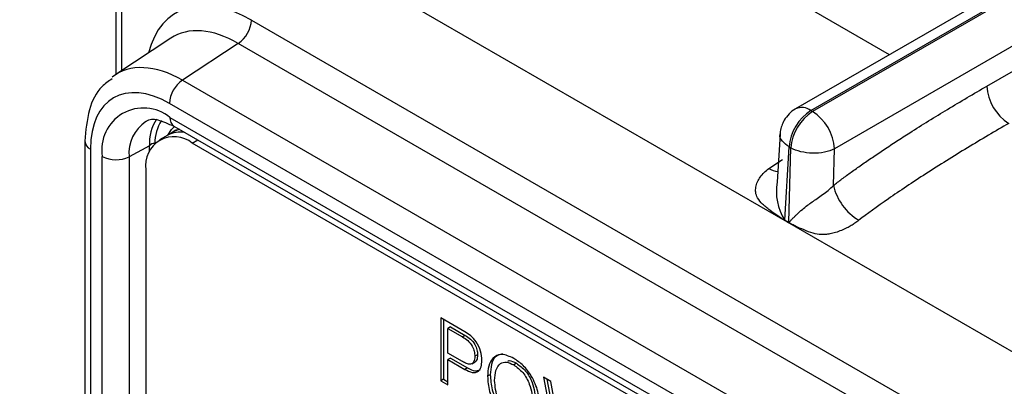
# Model space of a CAD drawing. Units: millimetres. Extents: x 17 to 584, y 10 to 410.
# Drawn here: x 503 to 511, y 50 to 53 of the extents above; entities that cross this region are included whole.
import ezdxf

# ---------------------------------------------------------------- set-up
doc = ezdxf.new("R2010")
doc.units = ezdxf.units.MM
doc.linetypes.add('SLD-Solid', pattern=[0])

msp = doc.modelspace()

# ---------------------------------------------------------------- linework, layer by layer
at = {"color": 7, "linetype": 'SLD-Solid', "lineweight": 25}
for p, q in [((515.6271, 47.5602), (416.2926, 104.9047)), ((564.6476, 83.804), (509.6288, 52.0423)), ((509.7621, 52.0291), (564.7772, 83.7886)), ((564.7924, 83.7798), (509.7773, 52.0203)), ((564.9819, 83.4576), (509.9658, 51.6975)), ((511.2844, 52.2405), (564.7543, 83.108)), ((503.7517, 53.5513), (503.7517, 52.342)), ((504.9232, 52.8114), (515.0786, 46.9488)), ((504.2253, 52.655), (503.7517, 52.342)), ((504.8094, 52.6097), (504.3284, 52.2918)), ((514.9648, 46.7471), (504.8094, 52.6097)), ((504.3284, 52.2918), (514.4489, 46.4493)), ((514.3352, 46.2477), (504.2146, 52.0901)), ((504.2191, 51.9693), (514.3307, 46.132)), ((509.7621, 52.0291), (509.7773, 52.0203)), ((504.2536, 51.893), (514.3652, 46.0557)), ((504.1998, 51.816), (504.1291, 51.7752)), ((504.2651, 51.8557), (504.2405, 51.8401)), ((509.497, 51.827), (509.4711, 51.4089)), ((503.4827, 51.7637), (503.4827, 44.8462)), ((503.5315, 51.6956), (503.5315, 44.7781)), ((504.0413, 51.7237), (503.8654, 51.6291)), ((514.4534, 45.9507), (504.4124, 51.7472)), ((509.5362, 51.0813), (509.5738, 51.714)), ((509.5702, 51.0617), (509.589, 51.7052)), ((509.5738, 51.714), (509.589, 51.7052)), ((509.9566, 51.38), (509.9658, 51.6975)), ((503.6339, 43.8089), (503.6339, 51.6314)), ((503.8654, 51.6291), (503.8654, 43.8066)), ((504.0118, 51.5158), (504.0118, 43.7314)), ((509.57, 51.0583), (509.536, 51.0779)), ((509.5362, 51.0813), (509.5702, 51.0617)), ((506.7705, 50.1137), (506.5616, 50.2343)), ((506.5616, 50.2343), (506.5616, 49.6899)), ((506.5852, 50.2207), (506.5852, 49.7035)), ((506.6464, 50.156), (506.6228, 50.1424)), ((506.6228, 50.1424), (506.7494, 50.0693)), ((506.6228, 49.9303), (506.6228, 50.1424)), ((506.6464, 50.156), (506.773, 50.0829)), ((506.773, 50.0829), (506.7494, 50.0693)), ((506.7494, 49.8572), (506.6228, 49.9303)), ((506.8791, 49.9156), (506.8555, 49.902)), ((506.6464, 49.8873), (506.6228, 49.8737)), ((506.6228, 49.6546), (506.6228, 49.8737)), ((506.6228, 49.8737), (506.7694, 49.7891)), ((506.6464, 49.8873), (506.793, 49.8027)), ((506.8286, 49.8365), (506.8581, 49.8535)), ((507.2158, 49.8414), (507.1922, 49.8278)), ((506.793, 49.8027), (506.7694, 49.7891)), ((506.9892, 49.7424), (506.9657, 49.7288)), ((506.5852, 49.7035), (506.5616, 49.6899)), ((506.5616, 49.6899), (506.6228, 49.6546)), ((506.5852, 49.7035), (506.6228, 49.6818)), ((507.5128, 49.6851), (507.4488, 49.7221)), ((507.4488, 49.7221), (507.5698, 49.1079)), ((507.4784, 49.705), (507.5933, 49.1215)), ((507.6054, 49.1788), (507.5128, 49.6851))]:
    msp.add_line(p, q, dxfattribs=at)
at = {"color": 8, "linetype": 'SLD-Solid', "lineweight": 25}
for p, q in [((510.443, 52.5123), (508.2438, 53.7819)), ((503.8005, 53.4833), (503.8005, 52.3742)), ((504.0413, 51.673), (504.0413, 51.7237)), ((504.4124, 51.7472), (504.4594, 51.7742)), ((509.3984, 51.5282), (509.5154, 51.6037))]:
    msp.add_line(p, q, dxfattribs=at)
at = {"color": 7, "linetype": 'SLD-Solid', "lineweight": 25, "flags": 128}
for points in [[(504.1998, 51.816), (504.2331, 51.8649), (504.2595, 51.8896)], [(504.3049, 51.8634), (504.2708, 51.8592), (504.2651, 51.8557)]]:
    msp.add_lwpolyline(points, dxfattribs=at)
at = {"color": 7, "linetype": 'SLD-Solid', "lineweight": 25}
for centre, radius, start, end in [((504.6661, 52.8235), 0.2574, 303.84996, 357.30485), ((504.4717, 52.078), 0.2574, 123.85007, 177.3048), ((511.6946, 52.2637), 0.4109, 183.23033, 237.34704), ((503.9906, 51.6893), 0.3614, 50.79681, 189.21438), ((504.4334, 51.7422), 0.3926, 147.08482, 182.69975), ((509.9853, 51.6819), 0.4127, 122.73418, 175.53333), ((510.0005, 51.6731), 0.4127, 122.73418, 175.53333), ((509.5556, 51.6744), 0.4109, 3.22894, 57.34781), ((504.4535, 51.7443), 0.3656, 147.39722, 180.16707), ((504.326, 51.7052), 0.1597, 97.58553, 129.94306), ((504.256, 51.5554), 0.2475, 50.79619, 189.21467), ((504.3066, 51.6156), 0.2271, 79.69759, 118.03144), ((503.752, 51.8602), 0.2574, 242.70076, 296.14456), ((510.431, 51.4959), 0.4884, 193.72195, 238.65659), ((509.2622, 51.0935), 0.2743, 356.74723, 357.46683), ((509.2962, 51.0738), 0.2743, 356.74723, 357.46683)]:
    msp.add_arc(centre, radius, start, end, dxfattribs=at)
at = {"color": 8, "linetype": 'SLD-Solid', "lineweight": 25}
for centre, radius, start, end in [((509.6843, 51.9228), 0.1317, 53.77745, 114.85951), ((504.3011, 51.9605), 0.0825, 173.83005, 234.85752), ((504.1871, 51.6617), 0.3233, 123.08396, 185.79567), ((503.5649, 51.7711), 0.0825, 185.16445, 246.15434), ((504.0821, 51.6915), 0.052, 83.57904, 141.68631), ((509.4983, 51.6844), 0.1854, 237.38105, 263.24087), ((509.921, 51.3281), 0.4572, 169.82941, 212.67166)]:
    msp.add_arc(centre, radius, start, end, dxfattribs=at)
for centre, major_axis, ratio, start_param, end_param in [((504.9243, 51.7486), (-0.6507, 1.1272), 0.576679, 5.498477, 6.816941), ((504.8065, 51.6806), (-0.5588, 0.9881), 0.576442, 5.503582, 6.323157), ((504.3333, 51.3679), (-0.5758, 0.9773), 0.576855, 5.493361, 6.355266)]:
    msp.add_ellipse(centre, major_axis=major_axis, ratio=ratio, start_param=start_param, end_param=end_param, dxfattribs=at)
at = {"color": 7, "linetype": 'SLD-Solid', "lineweight": 25}
msp.add_ellipse((504.2155, 51.2998), major_axis=(-0.4839, 0.8382), ratio=0.576679, start_param=5.498477, end_param=7.068056, dxfattribs=at)
for points, knots in [([(503.7197, 52.3028), (503.6889, 52.2826), (503.5955, 52.2212), (503.5062, 52.0326), (503.4908, 51.856), (503.4827, 51.7637)], [0, 0, 0, 0, 0.190176, 0.576306, 1, 1, 1, 1]), ([(509.9566, 51.38), (509.9813, 51.399), (510.0328, 51.4387), (510.1139, 51.498), (510.2017, 51.5604), (510.2963, 51.6256), (510.3977, 51.6938), (510.5059, 51.7649), (510.6883, 51.8822), (510.9485, 52.0441), (511.1706, 52.1739), (511.2844, 52.2405)], [0, 0, 0, 0, 0.0565, 0.117942, 0.184353, 0.255757, 0.332172, 0.413612, 0.500091, 0.743855, 1, 1, 1, 1]), ([(509.6289, 52.0423), (509.6282, 52.0414), (509.606, 52.0331), (509.5704, 51.9999), (509.5444, 51.9632), (509.5312, 51.9446)], [0, 0, 0, 0, 0.029313, 0.507109, 1, 1, 1, 1]), ([(504.0106, 51.9326), (504.0136, 51.9354), (504.0352, 51.9552), (504.1006, 51.9602), (504.2039, 51.9149), (504.2536, 51.893)], [0, 0, 0, 0, 0.0775177, 0.5557357, 1, 1, 1, 1]), ([(509.5312, 51.9446), (509.5161, 51.9129), (509.4981, 51.8749), (509.4971, 51.8337), (509.497, 51.827)], [0, 0, 0, 0, 0.8364522, 1, 1, 1, 1]), ([(511.4729, 51.9177), (511.3582, 51.8513), (511.2379, 51.7802), (510.9958, 51.6329), (510.874, 51.5568), (510.6416, 51.4071), (510.5311, 51.3335), (510.334, 51.1967), (510.2475, 51.1336), (510.177, 51.0788)], [0, 0, 0, 0, 0.25, 0.25, 0.5, 0.5, 0.75, 0.75, 1, 1, 1, 1]), ([(509.9658, 51.6975), (509.9165, 51.6721), (509.8472, 51.6581), (509.7077, 51.661), (509.6384, 51.6778), (509.589, 51.7052)], [0, 0, 0, 0, 0.5, 0.5, 1, 1, 1, 1]), ([(509.536, 51.0779), (509.5299, 51.0818), (509.5102, 51.0943), (509.4673, 51.1235), (509.4182, 51.1578), (509.374, 51.1923), (509.3356, 51.2257), (509.3011, 51.2669), (509.2818, 51.3187), (509.2847, 51.367), (509.2985, 51.4115), (509.3235, 51.4539), (509.3564, 51.4934), (509.3843, 51.5165), (509.3984, 51.5282)], [0, 0, 0, 0, 0.035522, 0.113126, 0.250475, 0.326587, 0.386158, 0.500305, 0.59044, 0.667647, 0.750588, 0.831896, 0.91514, 1, 1, 1, 1]), ([(509.5702, 51.0617), (509.5706, 51.0618), (509.5721, 51.0621), (509.5745, 51.0645), (509.5783, 51.0678), (509.5831, 51.0727), (509.5918, 51.0818), (509.6052, 51.0956), (509.6231, 51.1135), (509.6501, 51.1393), (509.6854, 51.1708), (509.7296, 51.2065), (509.7732, 51.2379), (509.8175, 51.2681), (509.8647, 51.3012), (509.9132, 51.3382), (509.9419, 51.3658), (509.9566, 51.38)], [0, 0, 0, 0, 0.0037636, 0.0126108, 0.0266684, 0.0459607, 0.0669777, 0.1250725, 0.1919533, 0.2501658, 0.3846757, 0.4995823, 0.5906684, 0.6856802, 0.7852309, 0.8898521, 1, 1, 1, 1]), ([(510.177, 51.0788), (510.1656, 51.07), (510.145, 51.0543), (510.111, 51.0318), (510.0718, 51.0115), (510.0262, 50.9911), (509.977, 50.9729), (509.9295, 50.9609), (509.8873, 50.9549), (509.8369, 50.9543), (509.775, 50.9673), (509.7024, 50.9948), (509.6391, 51.0242), (509.5951, 51.0452), (509.5761, 51.0551), (509.57, 51.0583)], [0, 0, 0, 0, 0.065562, 0.118286, 0.178655, 0.251249, 0.323555, 0.390959, 0.449472, 0.501362, 0.611879, 0.750357, 0.891157, 0.96538, 1, 1, 1, 1]), ([(506.9167, 49.8667), (506.9151, 49.8927), (506.9119, 49.9445), (506.8735, 50.0254), (506.8214, 50.0813), (506.7875, 50.1029), (506.7705, 50.1137)], [0, 0, 0, 0, 0.280328, 0.558692, 0.778951, 1, 1, 1, 1]), ([(506.773, 50.0829), (506.788, 50.0736), (506.8179, 50.055), (506.8573, 50.0097), (506.8769, 49.9578), (506.8783, 49.9297), (506.8791, 49.9156)], [0, 0, 0, 0, 0.281177, 0.559673, 0.779329, 1, 1, 1, 1]), ([(506.7494, 50.0693), (506.7644, 50.06), (506.7943, 50.0414), (506.8338, 49.9961), (506.8533, 49.9442), (506.8548, 49.9161), (506.8555, 49.902)], [0, 0, 0, 0, 0.281177, 0.559673, 0.779329, 1, 1, 1, 1]), ([(506.8555, 49.902), (506.8543, 49.8852), (506.8521, 49.8515), (506.8224, 49.8294), (506.7848, 49.838), (506.7612, 49.8508), (506.7494, 49.8572)], [0, 0, 0, 0, 0.280248, 0.5579697, 0.7785961, 1, 1, 1, 1]), ([(506.8791, 49.9156), (506.8785, 49.8978), (506.8776, 49.8688), (506.8595, 49.8594), (506.8581, 49.8535)], [0, 0, 0, 0, 0.617965, 1, 1, 1, 1]), ([(507.1922, 49.8844), (507.1568, 49.9003), (507.086, 49.9322), (507.0098, 49.8955), (506.9718, 49.8212), (506.9677, 49.7596), (506.9657, 49.7288)], [0, 0, 0, 0, 0.279375, 0.558504, 0.77907, 1, 1, 1, 1]), ([(507.0947, 49.9232), (507.0728, 49.9176), (507.0283, 49.9062), (506.9958, 49.8338), (506.9914, 49.7729), (506.9892, 49.7424)], [0, 0, 0, 0, 0.324981, 0.662213, 1, 1, 1, 1]), ([(506.7694, 49.7891), (506.7912, 49.7778), (506.8348, 49.7551), (506.8878, 49.7652), (506.9137, 49.8093), (506.9157, 49.8475), (506.9167, 49.8667)], [0, 0, 0, 0, 0.280666, 0.559062, 0.779127, 1, 1, 1, 1]), ([(507.0269, 49.6935), (507.0289, 49.7237), (507.033, 49.784), (507.0697, 49.8421), (507.1278, 49.8585), (507.1707, 49.8381), (507.1922, 49.8278)], [0, 0, 0, 0, 0.28069, 0.5602, 0.780014, 1, 1, 1, 1]), ([(507.1399, 49.8613), (507.1442, 49.8627), (507.1655, 49.8694), (507.1935, 49.8538), (507.2158, 49.8414)], [0, 0, 0, 0, 0.204495, 1, 1, 1, 1]), ([(507.4187, 49.4673), (507.4156, 49.5099), (507.4092, 49.5949), (507.3541, 49.7253), (507.2755, 49.8285), (507.22, 49.8658), (507.1922, 49.8844)], [0, 0, 0, 0, 0.280381, 0.559695, 0.77976, 1, 1, 1, 1]), ([(507.1922, 49.8278), (507.2195, 49.8082), (507.2742, 49.7689), (507.3451, 49.6404), (507.3528, 49.5549), (507.3575, 49.5026)], [0, 0, 0, 0, 0.279948, 0.559991, 1, 1, 1, 1]), ([(507.2158, 49.8414), (507.2431, 49.8218), (507.2977, 49.7825), (507.3687, 49.654), (507.3764, 49.5685), (507.3811, 49.5163)], [0, 0, 0, 0, 0.279948, 0.559991, 1, 1, 1, 1]), ([(506.793, 49.8027), (506.8153, 49.7904), (506.8562, 49.768), (506.8874, 49.7799), (506.9015, 49.7853)], [0, 0, 0, 0, 0.547122, 1, 1, 1, 1]), ([(506.9892, 49.7424), (506.9924, 49.6999), (506.9987, 49.6149), (507.0539, 49.4845), (507.1324, 49.3812), (507.188, 49.344), (507.2158, 49.3254)], [0, 0, 0, 0, 0.2803847, 0.5597045, 0.7797489, 1, 1, 1, 1]), ([(506.9657, 49.7288), (506.9688, 49.6863), (506.9751, 49.6013), (507.0304, 49.4708), (507.1089, 49.3676), (507.1644, 49.3304), (507.1922, 49.3118)], [0, 0, 0, 0, 0.2803847, 0.5597045, 0.7797489, 1, 1, 1, 1]), ([(507.1922, 49.3683), (507.1649, 49.388), (507.1103, 49.4274), (507.0392, 49.5558), (507.0316, 49.6413), (507.0269, 49.6935)], [0, 0, 0, 0, 0.2799672, 0.559957, 1, 1, 1, 1])]:
    msp.add_open_spline(points, degree=3, knots=knots, dxfattribs=at)
at = {"color": 8, "linetype": 'SLD-Solid', "lineweight": 25}
msp.add_open_spline([(509.5738, 51.714), (509.5528, 51.7301), (509.5108, 51.7623), (509.4891, 51.8052), (509.4969, 51.8254), (509.497, 51.827)], degree=3, knots=[0, 0, 0, 0, 0.479364, 0.958728, 1, 1, 1, 1], dxfattribs=at)

doc.saveas('drawing.dxf')
